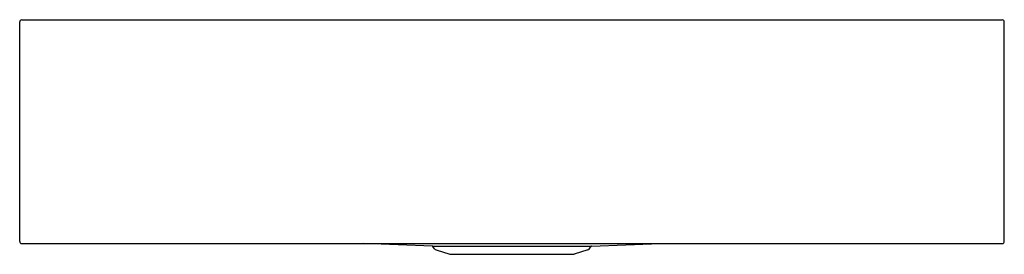
# Model space of a CAD drawing. Units: inches. Extents: x 3815.8 to 3845.3, y 205.9 to 212.9.
import ezdxf

# ---------------------------------------------------------------- set-up
doc = ezdxf.new("R2010")
doc.units = ezdxf.units.IN
doc.header["$LTSCALE"] = 0.64311
doc.header["$MEASUREMENT"] = 0
doc.layers.get('0').update_dxf_attribs({"color": 255, "linetype": 'CONTINUOUS'})
doc.layers.get('Defpoints').update_dxf_attribs({"linetype": 'CONTINUOUS'})
doc.styles.get("Standard").update_dxf_attribs({"font": 'txt', "width": 0.8})

msp = doc.modelspace()

# ---------------------------------------------------------------- linework, layer by layer
for p, q in [((3815.84, 206.304), (3815.84, 212.874)), ((3815.9, 212.934), (3845.28, 212.934)), ((3845.34, 206.304), (3845.34, 212.874)), ((3815.9, 206.244), (3845.28, 206.244)), ((3828.205, 206.166), (3826.149, 206.244)), ((3832.975, 206.166), (3835.031, 206.244)), ((3828.205, 206.166), (3832.975, 206.166)), ((3828.273, 206.087), (3828.221, 206.157)), ((3828.317, 206.055), (3828.73, 205.922)), ((3828.73, 205.922), (3832.45, 205.922)), ((3832.863, 206.055), (3832.45, 205.922)), ((3832.907, 206.087), (3832.959, 206.157))]:
    msp.add_line(p, q)
for centre, radius, start, end in [((3815.9, 212.874), 0.06, 90, 180), ((3845.28, 212.874), 0.06, 0, 90), ((3815.9, 206.304), 0.06, 180, 270), ((3845.28, 206.304), 0.06, 270, 0), ((3828.205, 206.145), 0.0202, 36.5695, 87.8159), ((3828.345, 206.141), 0.0898, 216.5695, 252.1255), ((3832.835, 206.141), 0.0898, 287.8745, 323.4305), ((3832.975, 206.145), 0.0202, 92.1843, 143.4305)]:
    msp.add_arc(centre, radius, start, end)

# ---------------------------------------------------------------- texts
at = {"layer": 'Defpoints'}
for tag, p, s in [('MODELNUMBER', (3830.584, 212.939), 'L20515-00'), ('BRANDNAME', (3830.584, 212.937), 'KALLISTA'), ('PRODUCT', (3830.584, 212.936), 'KITCHEN SINK')]:
    msp.add_attdef(tag, p, s, height=0.001, dxfattribs=at)

doc.saveas('drawing.dxf')
